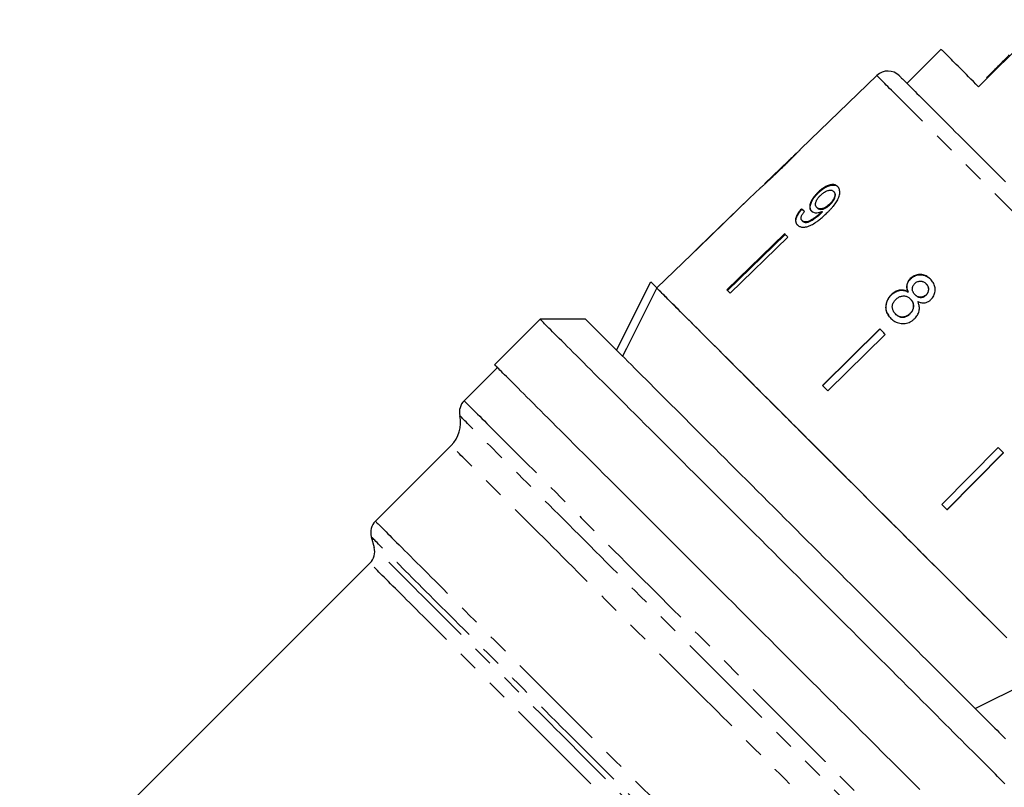
# Model space of a CAD drawing. Extents: x 2 to 408, y 16 to 295.
# Drawn here: x 111 to 172, y 190 to 237 of the extents above; entities that cross this region are included whole.
import ezdxf

# ---------------------------------------------------------------- set-up
doc = ezdxf.new("R2010")
doc.units = 0
doc.linetypes.add('PHANTOM', pattern=[12.7, 6.35, -1.27, 1.27, -1.27, 1.27, -1.27])
doc.layers.get('0').update_dxf_attribs({"linetype": 'CONTINUOUS'})

msp = doc.modelspace()

# ---------------------------------------------------------------- linework, layer by layer
at = {"color": 7, "linetype": 'CONTINUOUS'}
for p, q in [((174.625, 237.435), (170.453, 233.263)), ((168.12, 235.597), (165.998, 233.475)), ((164.124, 233.96), (159.393, 229.392)), ((170.95, 233.831), (170.986, 233.796)), ((159.107, 229.115), (157.172, 227.247)), ((159.108, 229.116), (159.121, 229.103)), ((157.171, 227.246), (157.184, 227.233)), ((156.886, 226.97), (156.198, 226.305)), ((160.46, 226.686), (160.488, 226.658)), ((161.44, 226.753), (161.468, 226.724)), ((161.192, 225.967), (161.221, 225.939)), ((159.436, 225.658), (159.465, 225.629)), ((160.398, 225.749), (160.427, 225.721)), ((160.658, 225.446), (160.686, 225.417)), ((160.717, 225.505), (160.745, 225.476)), ((159.48, 224.933), (159.508, 224.905)), ((158.395, 224.108), (154.809, 220.623)), ((154.838, 220.594), (158.423, 224.08)), ((158.603, 223.9), (155.018, 220.414)), ((152.6, 222.832), (150.442, 220.747)), ((147.949, 216.876), (150.071, 221.119)), ((150.071, 221.119), (150.443, 220.746)), ((166.207, 221.325), (166.217, 221.314)), ((167.179, 221.014), (167.19, 221.003)), ((165.019, 220.321), (165.03, 220.311)), ((166.064, 220.503), (166.075, 220.493)), ((166.497, 220.333), (166.507, 220.322)), ((167.185, 220.315), (167.196, 220.304)), ((166.207, 220.065), (166.218, 220.054)), ((165.281, 219.132), (165.292, 219.121)), ((166.185, 219.148), (166.195, 219.137)), ((143.194, 218.803), (140.366, 215.974)), ((146.022, 218.803), (143.194, 218.803)), ((164.305, 218.198), (160.751, 214.681)), ((160.762, 214.67), (164.316, 218.187)), ((164.642, 217.861), (161.088, 214.344)), ((140.542, 215.798), (138.474, 213.729)), ((137.669, 210.945), (132.96, 206.236)), ((171.673, 210.83), (168.157, 207.275)), ((168.482, 206.95), (171.998, 210.505)), ((172.009, 210.494), (168.493, 206.939)), ((132.702, 205.27), (132.881, 204.6)), ((132.622, 203.635), (110.852, 181.864)), ((170.241, 194.584), (174.484, 196.706))]:
    msp.add_line(p, q, dxfattribs=at)
at = {"color": 8, "linetype": 'PHANTOM'}
msp.add_line((158.148, 228.172), (158.164, 228.156), dxfattribs=at)
at = {"color": 7, "linetype": 'CONTINUOUS', "flags": 128}
for points in [[(170.453, 233.263), (170.289, 233.427), (170.131, 233.585), (169.978, 233.738), (169.831, 233.885), (169.689, 234.027), (169.553, 234.163), (169.422, 234.294), (169.298, 234.418), (169.179, 234.537), (169.066, 234.65), (168.96, 234.757), (168.859, 234.857), (168.765, 234.951), (168.677, 235.039), (168.595, 235.121), (168.519, 235.197), (168.45, 235.266), (168.388, 235.328), (168.332, 235.384), (168.282, 235.434), (168.239, 235.477), (168.203, 235.514), (168.173, 235.543), (168.15, 235.567), (168.133, 235.583), (168.123, 235.593), (168.12, 235.597)], [(165.526, 233.948), (165.526, 233.948), (165.531, 233.943), (165.543, 233.931), (165.563, 233.911), (165.59, 233.883), (165.625, 233.848), (165.668, 233.806), (165.718, 233.755), (165.776, 233.698), (165.841, 233.633), (165.913, 233.561), (165.993, 233.481), (166.08, 233.394), (166.174, 233.3), (166.275, 233.199), (166.383, 233.09), (166.499, 232.975), (166.621, 232.853), (166.75, 232.723), (166.886, 232.587), (167.029, 232.445), (167.178, 232.296), (167.333, 232.14), (167.495, 231.978), (167.663, 231.81), (167.838, 231.636), (168.018, 231.455), (168.204, 231.269), (168.396, 231.077), (168.594, 230.88), (168.797, 230.677), (169.005, 230.468), (169.219, 230.254), (169.438, 230.036), (169.661, 229.812), (169.89, 229.584), (170.123, 229.351), (170.36, 229.113), (170.602, 228.872), (170.848, 228.626), (171.097, 228.376), (171.351, 228.123), (171.608, 227.865), (171.869, 227.605), (172.132, 227.341)], [(156.198, 226.305), (153.052, 223.266), (152.601, 222.831)], [(156.199, 226.303), (153.053, 223.265), (152.602, 222.83)], [(158.603, 223.9), (158.577, 223.926), (158.55, 223.953), (158.524, 223.979), (158.498, 224.005), (158.472, 224.031), (158.446, 224.057), (158.42, 224.083), (158.395, 224.108)], [(150.443, 220.746), (148.561, 216.981), (148.322, 216.503)], [(162.503, 208.686), (162.188, 209.001), (161.874, 209.316), (161.56, 209.63), (161.246, 209.943), (160.934, 210.256), (160.622, 210.567), (160.312, 210.878), (160.003, 211.187), (159.696, 211.494), (159.39, 211.799), (159.087, 212.102), (158.786, 212.403), (158.488, 212.701), (158.192, 212.997), (157.9, 213.29), (157.61, 213.579), (157.324, 213.865), (157.041, 214.148), (156.762, 214.427), (156.487, 214.702), (156.216, 214.973), (155.949, 215.24), (155.687, 215.502), (155.43, 215.76), (155.177, 216.012), (154.929, 216.26), (154.686, 216.503), (154.449, 216.74), (154.217, 216.972), (153.991, 217.198), (153.771, 217.418), (153.556, 217.633), (153.348, 217.841), (153.146, 218.043), (152.95, 218.239), (152.761, 218.428), (152.579, 218.61), (152.403, 218.786), (152.234, 218.955), (152.073, 219.117), (151.918, 219.271), (151.77, 219.419), (151.63, 219.559), (151.498, 219.692), (151.372, 219.817), (151.255, 219.934), (151.145, 220.044), (151.043, 220.147), (150.948, 220.241), (150.862, 220.327), (150.783, 220.406), (150.713, 220.476), (150.651, 220.539), (150.596, 220.593), (150.55, 220.639), (150.512, 220.677), (150.482, 220.707), (150.461, 220.729), (150.447, 220.742), (150.443, 220.746)], [(172.171, 199.018), (171.982, 199.207), (171.786, 199.404), (171.583, 199.606), (171.374, 199.815), (171.159, 200.03), (170.938, 200.251), (170.711, 200.478), (170.479, 200.711), (170.241, 200.949), (169.997, 201.192), (169.748, 201.441), (169.495, 201.695), (169.236, 201.953), (168.973, 202.216), (168.705, 202.484), (168.433, 202.756), (168.157, 203.032), (167.877, 203.313), (167.593, 203.596), (167.305, 203.884), (167.015, 204.175), (166.721, 204.468), (166.424, 204.765), (166.124, 205.065), (165.822, 205.367), (165.518, 205.671), (165.211, 205.978), (164.903, 206.286), (164.593, 206.596), (164.281, 206.908), (163.969, 207.221), (163.655, 207.535), (163.34, 207.849), (163.025, 208.165), (162.709, 208.48), (162.393, 208.796), (162.077, 209.112), (161.762, 209.427), (161.447, 209.742), (161.132, 210.057), (160.819, 210.37), (160.507, 210.683), (160.196, 210.993), (159.886, 211.303), (159.579, 211.61), (159.273, 211.916), (158.97, 212.219), (158.669, 212.52), (158.37, 212.819), (158.075, 213.114), (157.782, 213.407), (157.493, 213.696), (157.207, 213.982), (156.925, 214.264), (156.647, 214.543), (156.372, 214.817), (156.102, 215.087), (155.836, 215.353), (155.575, 215.614), (155.319, 215.871), (155.067, 216.122), (154.821, 216.369), (154.579, 216.61), (154.344, 216.846), (154.114, 217.076), (153.889, 217.3), (153.671, 217.518), (153.459, 217.731), (153.252, 217.937), (153.053, 218.137), (152.859, 218.33), (152.673, 218.517), (152.493, 218.696), (152.32, 218.869), (152.154, 219.035), (151.995, 219.194), (151.843, 219.346), (151.699, 219.49), (151.562, 219.627), (151.433, 219.757), (151.311, 219.878), (151.197, 219.992), (151.091, 220.099), (150.992, 220.197), (150.902, 220.288), (150.819, 220.37), (150.745, 220.445), (150.678, 220.511), (150.62, 220.569), (150.57, 220.619), (150.528, 220.661), (150.494, 220.695), (150.469, 220.72), (150.452, 220.737), (150.443, 220.746)], [(155.018, 220.414), (154.991, 220.44), (154.965, 220.467), (154.939, 220.493), (154.913, 220.519), (154.887, 220.545), (154.861, 220.571), (154.835, 220.597), (154.809, 220.623)], [(148.484, 213.513), (148.192, 213.805), (147.907, 214.09), (147.628, 214.369), (147.357, 214.64), (147.092, 214.905), (146.835, 215.162), (146.586, 215.411), (146.344, 215.653), (146.11, 215.887), (145.884, 216.113), (145.667, 216.33), (145.458, 216.539), (145.257, 216.74), (145.065, 216.932), (144.882, 217.115), (144.707, 217.29), (144.542, 217.455), (144.386, 217.611), (144.239, 217.758), (144.101, 217.896), (143.973, 218.024), (143.854, 218.143), (143.745, 218.252), (143.646, 218.351), (143.556, 218.441), (143.476, 218.521), (143.406, 218.591), (143.346, 218.651), (143.296, 218.701), (143.256, 218.741), (143.225, 218.771), (143.205, 218.791), (143.195, 218.802), (143.194, 218.803)], [(146.022, 218.803), (146.024, 218.802), (146.033, 218.793), (146.051, 218.774), (146.078, 218.747), (146.114, 218.711), (146.16, 218.666), (146.214, 218.611), (146.277, 218.548), (146.349, 218.476), (146.43, 218.395), (146.52, 218.305), (146.619, 218.206), (146.726, 218.099), (146.842, 217.983), (146.966, 217.859), (147.099, 217.726), (147.24, 217.585), (147.39, 217.436), (147.547, 217.278), (147.713, 217.112), (147.886, 216.939), (148.068, 216.757), (148.257, 216.568), (148.453, 216.372), (148.657, 216.168), (148.869, 215.957), (149.087, 215.738), (149.313, 215.513), (149.545, 215.28), (149.784, 215.042), (150.029, 214.796), (150.281, 214.544), (150.539, 214.286), (150.803, 214.022)], [(164.642, 217.861), (164.6, 217.903), (164.558, 217.945), (164.515, 217.988), (164.473, 218.03), (164.431, 218.072), (164.389, 218.114), (164.347, 218.156), (164.305, 218.198)], [(166.801, 189.539), (166.566, 189.774), (166.324, 190.016), (166.074, 190.266), (165.816, 190.524), (165.55, 190.79), (165.278, 191.062), (164.998, 191.342), (164.712, 191.628), (164.418, 191.922), (164.119, 192.221), (163.813, 192.527), (163.5, 192.84), (163.183, 193.157), (162.859, 193.481), (162.53, 193.81), (162.196, 194.144), (161.857, 194.483), (161.513, 194.827), (161.165, 195.175), (160.813, 195.527), (160.456, 195.884), (160.096, 196.244), (159.732, 196.608), (159.365, 196.975), (158.995, 197.345), (158.623, 197.717), (158.248, 198.092), (157.87, 198.47), (157.491, 198.849), (157.11, 199.23), (156.728, 199.613), (156.344, 199.996), (155.959, 200.381), (155.574, 200.766), (155.189, 201.151), (154.803, 201.537), (154.418, 201.922), (154.033, 202.307), (153.648, 202.692), (153.265, 203.075), (152.883, 203.457), (152.502, 203.838), (152.123, 204.217), (151.747, 204.594), (151.372, 204.968), (151, 205.34), (150.631, 205.709), (150.264, 206.076), (149.901, 206.439), (149.542, 206.798), (149.186, 207.154), (148.835, 207.505), (148.488, 207.852), (148.145, 208.195), (147.807, 208.533), (147.474, 208.866), (147.146, 209.194), (146.824, 209.516), (146.507, 209.833), (146.196, 210.144), (145.892, 210.448), (145.593, 210.747), (145.302, 211.038), (145.016, 211.324), (144.738, 211.602), (144.467, 211.873), (144.203, 212.137), (143.947, 212.393), (143.699, 212.641), (143.458, 212.882), (143.225, 213.115), (143, 213.34), (142.784, 213.556), (142.576, 213.764), (142.377, 213.963), (142.187, 214.153), (142.005, 214.335), (141.832, 214.508), (141.669, 214.671), (141.515, 214.825), (141.37, 214.97), (141.234, 215.106), (141.108, 215.232), (140.992, 215.348), (140.885, 215.455), (140.789, 215.551), (140.702, 215.638), (140.625, 215.715), (140.557, 215.783), (140.5, 215.84), (140.453, 215.887), (140.416, 215.924), (140.389, 215.951), (140.372, 215.968), (140.366, 215.974), (140.366, 215.974)], [(161.088, 214.344), (161.045, 214.387), (161.003, 214.429), (160.961, 214.471), (160.919, 214.513), (160.877, 214.555), (160.835, 214.597), (160.793, 214.639), (160.751, 214.681)], [(150.803, 214.022), (151.073, 213.753), (151.348, 213.477), (151.629, 213.197), (151.915, 212.911), (152.206, 212.619), (152.502, 212.323), (152.802, 212.023), (153.107, 211.718), (153.417, 211.409), (153.73, 211.095), (154.047, 210.778), (154.368, 210.458), (154.692, 210.134), (155.019, 209.806), (155.349, 209.476), (155.682, 209.143), (156.017, 208.808), (156.355, 208.471), (156.694, 208.131), (157.035, 207.79), (157.378, 207.447), (157.722, 207.103), (158.068, 206.758), (158.414, 206.412), (158.76, 206.065), (159.107, 205.718), (159.454, 205.371), (159.801, 205.024), (160.148, 204.678), (160.494, 204.331), (160.839, 203.986), (161.183, 203.642), (161.526, 203.299), (161.867, 202.958), (162.207, 202.619), (162.544, 202.281), (162.879, 201.946), (163.212, 201.613), (163.542, 201.283), (163.87, 200.956), (164.194, 200.632), (164.514, 200.311), (164.831, 199.994), (165.145, 199.681), (165.454, 199.371), (165.759, 199.066), (166.06, 198.766), (166.355, 198.47), (166.647, 198.179), (166.933, 197.893), (167.213, 197.612), (167.489, 197.337), (167.759, 197.067), (168.022, 196.803), (168.28, 196.545), (168.532, 196.293), (168.778, 196.048), (169.017, 195.809), (169.249, 195.577), (169.474, 195.351), (169.693, 195.133), (169.904, 194.921), (170.108, 194.717), (170.305, 194.521), (170.494, 194.332), (170.675, 194.15), (170.848, 193.977), (171.014, 193.811), (171.172, 193.654), (171.321, 193.504), (171.462, 193.363), (171.595, 193.23), (171.719, 193.106), (171.835, 192.99), (171.943, 192.883), (172.041, 192.784), (172.131, 192.694)], [(172.088, 189.909), (171.988, 190.009), (171.879, 190.118), (171.76, 190.237), (171.632, 190.365), (171.494, 190.502), (171.347, 190.649), (171.191, 190.806), (171.026, 190.971), (170.851, 191.145), (170.668, 191.329), (170.476, 191.521), (170.275, 191.721), (170.066, 191.931), (169.849, 192.148), (169.623, 192.374), (169.389, 192.608), (169.147, 192.85), (168.898, 193.099), (168.641, 193.356), (168.376, 193.62), (168.105, 193.892), (167.826, 194.171), (167.541, 194.456), (167.249, 194.748), (166.95, 195.047), (166.645, 195.352), (166.335, 195.662), (166.018, 195.979), (165.696, 196.301), (165.368, 196.628), (165.036, 196.961), (164.698, 197.299), (164.356, 197.641), (164.009, 197.988), (163.658, 198.339), (163.303, 198.693), (162.945, 199.052), (162.583, 199.414), (162.217, 199.779), (161.849, 200.148), (161.478, 200.519), (161.105, 200.892), (160.729, 201.268), (160.351, 201.646), (159.972, 202.025), (159.591, 202.406), (159.209, 202.788), (158.826, 203.171), (158.442, 203.554), (158.058, 203.938), (157.674, 204.322), (157.29, 204.706), (156.907, 205.09), (156.524, 205.473), (156.142, 205.855), (155.761, 206.236), (155.382, 206.615), (155.004, 206.993), (154.628, 207.369), (154.255, 207.742), (153.884, 208.113), (153.515, 208.481), (153.15, 208.847), (152.788, 209.209), (152.429, 209.567), (152.075, 209.922), (151.724, 210.273), (151.377, 210.62), (151.035, 210.962), (150.697, 211.3), (150.365, 211.632), (150.037, 211.96), (149.715, 212.282), (149.398, 212.599), (149.088, 212.909), (148.783, 213.214), (148.484, 213.513)], [(172.009, 210.494), (171.967, 210.536), (171.925, 210.578), (171.884, 210.619), (171.842, 210.661), (171.8, 210.703), (171.757, 210.745), (171.715, 210.788), (171.673, 210.83)], [(172.211, 198.978), (172.024, 199.165), (171.83, 199.359), (171.629, 199.56), (171.423, 199.767), (171.21, 199.979), (170.991, 200.198), (170.766, 200.423), (170.536, 200.653), (170.3, 200.889), (170.059, 201.13), (169.812, 201.377), (169.561, 201.628), (169.304, 201.885), (169.043, 202.146), (168.778, 202.411), (168.508, 202.681), (168.234, 202.955), (167.956, 203.233), (167.674, 203.515), (167.389, 203.801), (167.1, 204.089), (166.808, 204.381), (166.513, 204.676), (166.216, 204.974), (165.915, 205.274), (165.613, 205.577), (165.308, 205.881), (165.001, 206.188), (164.693, 206.496), (164.383, 206.806), (164.072, 207.118), (163.759, 207.43), (163.446, 207.743), (163.132, 208.057), (162.818, 208.372), (162.503, 208.686)], [(168.493, 206.939), (168.451, 206.981), (168.409, 207.023), (168.367, 207.065), (168.325, 207.107), (168.283, 207.149), (168.241, 207.191), (168.199, 207.233), (168.157, 207.275)]]:
    msp.add_lwpolyline(points, dxfattribs=at)
at = {"color": 8, "linetype": 'PHANTOM', "flags": 128}
for points in [[(175.949, 222.135), (175.641, 222.443), (175.333, 222.751), (175.025, 223.059), (174.717, 223.367), (174.411, 223.673), (174.105, 223.979), (173.801, 224.283), (173.498, 224.586), (173.197, 224.887), (172.898, 225.186), (172.6, 225.484), (172.305, 225.779), (172.013, 226.071), (171.723, 226.361), (171.436, 226.648), (171.152, 226.932), (170.872, 227.212), (170.594, 227.49), (170.321, 227.763), (170.051, 228.033), (169.785, 228.299), (169.524, 228.56), (169.267, 228.817), (169.014, 229.07), (168.766, 229.318), (168.523, 229.56), (168.286, 229.798), (168.053, 230.031), (167.826, 230.258), (167.604, 230.48), (167.388, 230.696), (167.178, 230.906), (166.973, 231.11), (166.775, 231.309), (166.584, 231.5), (166.398, 231.686), (166.219, 231.865), (166.047, 232.037), (165.881, 232.203), (165.723, 232.361), (165.571, 232.513), (165.427, 232.657), (165.289, 232.795), (165.159, 232.925), (165.036, 233.048), (164.921, 233.163), (164.813, 233.271), (164.713, 233.371), (164.621, 233.463), (164.536, 233.548), (164.459, 233.625), (164.39, 233.694), (164.329, 233.755), (164.275, 233.809), (164.23, 233.854), (164.193, 233.891), (164.163, 233.92), (164.142, 233.942), (164.129, 233.955), (164.124, 233.96), (164.124, 233.96)], [(138.474, 213.729), (138.479, 213.724), (138.494, 213.709), (138.519, 213.684), (138.554, 213.649), (138.598, 213.605), (138.653, 213.55), (138.718, 213.485), (138.792, 213.411), (138.876, 213.327), (138.97, 213.233), (139.073, 213.13), (139.186, 213.017), (139.309, 212.894), (139.441, 212.763), (139.582, 212.621), (139.732, 212.471), (139.892, 212.312), (140.06, 212.143), (140.237, 211.966), (140.424, 211.78), (140.618, 211.585), (140.822, 211.382), (141.033, 211.17), (141.253, 210.95), (141.481, 210.722), (141.717, 210.486), (141.96, 210.243), (142.211, 209.992), (142.47, 209.733), (142.736, 209.467), (143.008, 209.195), (143.288, 208.915), (143.574, 208.629), (143.867, 208.336), (144.166, 208.037), (144.471, 207.732), (144.782, 207.421), (145.099, 207.104), (145.421, 206.782), (145.748, 206.455), (146.08, 206.123), (146.417, 205.786), (146.758, 205.445), (147.104, 205.099), (147.454, 204.749), (147.807, 204.396), (148.164, 204.039), (148.525, 203.678), (148.888, 203.315), (149.254, 202.949), (149.623, 202.58), (149.994, 202.209), (150.367, 201.836), (150.742, 201.461), (151.119, 201.084), (151.496, 200.707), (151.875, 200.328), (152.255, 199.948), (152.635, 199.569), (153.015, 199.188), (153.395, 198.808), (153.775, 198.428), (154.154, 198.049), (154.533, 197.67), (154.91, 197.293), (155.286, 196.917), (155.661, 196.542), (156.033, 196.17), (156.404, 195.799), (156.772, 195.431), (157.138, 195.065), (157.501, 194.703), (157.86, 194.343), (158.216, 193.987), (158.569, 193.634), (158.918, 193.285), (159.262, 192.941), (159.603, 192.6), (159.939, 192.265), (160.27, 191.934), (160.595, 191.608), (160.916, 191.287), (161.231, 190.972), (161.541, 190.662), (161.845, 190.358), (162.142, 190.061), (162.433, 189.77), (162.718, 189.485), (162.996, 189.207), (163.267, 188.936), (163.531, 188.672), (163.788, 188.415), (164.038, 188.166), (164.279, 187.924), (164.513, 187.69), (164.739, 187.464), (164.957, 187.246), (165.167, 187.036), (165.368, 186.835), (165.561, 186.642), (165.745, 186.458), (165.92, 186.283), (166.086, 186.117), (166.244, 185.959), (166.392, 185.811), (166.531, 185.672), (166.661, 185.543), (166.781, 185.422), (166.891, 185.312), (166.993, 185.21), (167.084, 185.119)], [(165.966, 185.04), (165.857, 185.149), (165.739, 185.268), (165.612, 185.395), (165.475, 185.532), (165.33, 185.677), (165.175, 185.831), (165.012, 185.995), (164.84, 186.167), (164.66, 186.347), (164.471, 186.536), (164.274, 186.733), (164.068, 186.939), (163.855, 187.152), (163.633, 187.373), (163.404, 187.602), (163.168, 187.839), (162.924, 188.083), (162.672, 188.334), (162.414, 188.593), (162.149, 188.858), (161.877, 189.13), (161.598, 189.408), (161.313, 189.693), (161.023, 189.984), (160.726, 190.281), (160.423, 190.584), (160.115, 190.892), (159.801, 191.206), (159.483, 191.524), (159.159, 191.848), (158.831, 192.176), (158.498, 192.508), (158.162, 192.845), (157.821, 193.186), (157.476, 193.531), (157.128, 193.879), (156.777, 194.23), (156.423, 194.584), (156.065, 194.941), (155.706, 195.301), (155.344, 195.663), (154.98, 196.027), (154.614, 196.393), (154.247, 196.76), (153.878, 197.129), (153.509, 197.498), (153.138, 197.869), (152.767, 198.24), (152.396, 198.611), (152.025, 198.982), (151.654, 199.353), (151.283, 199.724), (150.913, 200.093), (150.545, 200.462), (150.177, 200.83), (149.811, 201.196), (149.447, 201.56), (149.085, 201.922), (148.725, 202.282), (148.367, 202.639), (148.013, 202.994), (147.661, 203.346), (147.312, 203.694), (146.967, 204.039), (146.626, 204.381), (146.289, 204.718), (145.956, 205.051), (145.627, 205.38), (145.303, 205.704), (144.983, 206.023), (144.669, 206.337), (144.36, 206.646), (144.057, 206.95), (143.759, 207.247), (143.467, 207.539), (143.182, 207.825), (142.902, 208.104), (142.63, 208.377), (142.363, 208.643), (142.104, 208.903), (141.852, 209.155), (141.607, 209.4), (141.369, 209.637), (141.139, 209.867), (140.917, 210.09), (140.702, 210.304), (140.496, 210.511), (140.298, 210.709), (140.108, 210.899), (139.926, 211.081), (139.753, 211.254), (139.589, 211.418), (139.433, 211.574), (139.286, 211.72), (139.149, 211.858), (139.02, 211.987), (138.901, 212.106), (138.79, 212.216), (138.69, 212.317), (138.598, 212.409), (138.516, 212.491), (138.444, 212.563), (138.381, 212.626), (138.327, 212.68), (138.284, 212.723), (138.25, 212.757), (138.225, 212.782), (138.211, 212.796), (138.206, 212.801)], [(164.092, 184.522), (163.985, 184.63), (163.868, 184.746), (163.742, 184.872), (163.608, 185.006), (163.466, 185.148), (163.315, 185.299), (163.155, 185.459), (162.988, 185.626), (162.812, 185.802), (162.628, 185.986), (162.437, 186.177), (162.237, 186.377), (162.03, 186.584), (161.816, 186.798), (161.594, 187.02), (161.365, 187.249), (161.129, 187.485), (160.887, 187.727), (160.637, 187.977), (160.381, 188.233), (160.119, 188.495), (159.851, 188.764), (159.576, 189.038), (159.296, 189.318), (159.01, 189.604), (158.719, 189.895), (158.423, 190.191), (158.122, 190.493), (157.815, 190.799), (157.505, 191.109), (157.19, 191.424), (156.871, 191.744), (156.548, 192.067), (156.221, 192.393), (155.891, 192.724), (155.557, 193.057), (155.221, 193.394), (154.881, 193.733), (154.54, 194.075), (154.195, 194.419), (153.849, 194.765), (153.501, 195.113), (153.152, 195.463), (152.801, 195.814), (152.448, 196.166), (152.095, 196.519), (151.742, 196.872), (151.388, 197.226), (151.034, 197.581), (150.68, 197.935), (150.326, 198.288), (149.973, 198.641), (149.62, 198.994), (149.269, 199.345), (148.919, 199.695), (148.571, 200.043), (148.224, 200.39), (147.88, 200.734), (147.537, 201.077), (147.198, 201.417), (146.861, 201.754), (146.526, 202.088), (146.196, 202.419), (145.868, 202.746), (145.544, 203.07), (145.224, 203.39), (144.908, 203.706), (144.597, 204.017), (144.29, 204.324), (143.988, 204.627), (143.69, 204.924), (143.398, 205.216), (143.111, 205.503), (142.83, 205.784), (142.554, 206.06), (142.285, 206.329), (142.021, 206.593), (141.764, 206.85), (141.513, 207.101), (141.269, 207.345), (141.032, 207.582), (140.801, 207.813), (140.578, 208.036), (140.362, 208.252), (140.154, 208.46), (139.953, 208.661), (139.76, 208.854), (139.574, 209.04), (139.397, 209.217), (139.228, 209.386), (139.067, 209.547), (138.914, 209.7), (138.77, 209.844), (138.634, 209.98), (138.507, 210.107), (138.389, 210.226), (138.279, 210.335), (138.178, 210.436), (138.086, 210.528), (138.004, 210.611), (137.93, 210.684), (137.865, 210.749), (137.81, 210.804), (137.763, 210.851), (137.726, 210.888), (137.698, 210.916), (137.68, 210.934), (137.671, 210.944), (137.669, 210.945)], [(132.96, 206.236), (132.96, 206.236), (132.965, 206.231), (132.979, 206.217), (133.002, 206.194), (133.034, 206.162), (133.076, 206.12), (133.127, 206.069), (133.187, 206.009), (133.256, 205.94), (133.334, 205.862), (133.421, 205.775), (133.517, 205.679), (133.622, 205.574), (133.735, 205.461), (133.858, 205.338), (133.989, 205.207), (134.129, 205.067), (134.277, 204.919), (134.433, 204.763), (134.598, 204.598), (134.771, 204.425), (134.951, 204.245), (135.14, 204.056), (135.337, 203.859), (135.541, 203.655), (135.753, 203.443), (135.972, 203.224), (136.198, 202.998), (136.431, 202.765), (136.671, 202.525), (136.918, 202.278), (137.171, 202.025), (137.431, 201.765), (137.697, 201.499), (137.969, 201.227), (138.247, 200.949), (138.53, 200.666), (138.819, 200.377), (139.113, 200.083), (139.412, 199.784), (139.716, 199.48), (140.025, 199.171), (140.338, 198.858), (140.655, 198.541), (140.976, 198.22), (141.301, 197.895), (141.63, 197.566), (141.962, 197.234), (142.296, 196.9), (142.634, 196.562), (142.975, 196.221), (143.317, 195.879), (143.662, 195.534), (144.009, 195.187), (144.358, 194.838), (144.708, 194.488), (145.059, 194.137), (145.411, 193.785), (145.764, 193.432), (146.118, 193.078), (146.471, 192.725), (146.825, 192.371), (147.178, 192.018), (147.531, 191.665), (147.883, 191.313), (148.234, 190.962), (148.584, 190.612), (148.933, 190.263), (149.28, 189.916), (149.625, 189.571), (149.967, 189.229), (150.308, 188.888), (150.645, 188.551), (150.98, 188.216), (151.312, 187.884), (151.64, 187.556), (151.965, 187.231), (152.286, 186.91), (152.603, 186.593), (152.916, 186.28), (153.225, 185.971), (153.529, 185.667), (153.828, 185.368), (154.122, 185.074), (154.41, 184.786), (154.694, 184.502), (154.971, 184.225), (155.243, 183.953), (155.509, 183.687), (155.768, 183.428), (156.021, 183.175), (156.268, 182.928), (156.508, 182.688), (156.741, 182.455), (156.967, 182.229), (157.186, 182.01), (157.397, 181.799), (157.601, 181.595), (157.797, 181.399)], [(156.75, 181.221), (156.553, 181.419), (156.348, 181.623), (156.136, 181.835), (155.918, 182.054), (155.692, 182.279), (155.459, 182.512), (155.22, 182.751), (154.974, 182.997), (154.722, 183.249), (154.464, 183.507), (154.2, 183.771), (153.931, 184.041), (153.655, 184.316), (153.375, 184.597), (153.089, 184.883), (152.798, 185.173), (152.502, 185.469), (152.202, 185.769), (151.897, 186.074), (151.588, 186.383), (151.276, 186.696), (150.959, 187.012), (150.639, 187.332), (150.316, 187.655), (149.989, 187.982), (149.66, 188.311), (149.328, 188.643), (148.994, 188.977), (148.658, 189.314), (148.319, 189.652), (147.979, 189.992), (147.638, 190.333), (147.295, 190.676), (146.951, 191.02), (146.607, 191.364), (146.262, 191.709), (145.916, 192.055), (145.571, 192.4), (145.226, 192.745), (144.881, 193.09), (144.537, 193.434), (144.194, 193.777), (143.852, 194.119), (143.511, 194.46), (143.172, 194.799), (142.835, 195.136), (142.5, 195.471), (142.167, 195.804), (141.837, 196.134), (141.51, 196.461), (141.185, 196.786), (140.864, 197.107), (140.546, 197.425), (140.232, 197.739), (139.922, 198.049), (139.616, 198.356), (139.314, 198.657), (139.017, 198.955), (138.724, 199.247), (138.436, 199.535), (138.154, 199.818), (137.876, 200.095), (137.604, 200.367), (137.338, 200.633), (137.078, 200.893), (136.824, 201.147), (136.576, 201.395), (136.334, 201.637), (136.099, 201.872), (135.871, 202.1), (135.65, 202.322), (135.435, 202.536), (135.228, 202.743), (135.028, 202.943), (134.836, 203.135), (134.651, 203.32), (134.474, 203.497), (134.305, 203.666), (134.144, 203.828), (133.99, 203.981), (133.845, 204.126), (133.709, 204.263), (133.58, 204.391), (133.46, 204.511), (133.349, 204.622), (133.246, 204.725), (133.152, 204.819), (133.067, 204.904), (132.991, 204.981), (132.923, 205.048), (132.864, 205.107), (132.815, 205.157), (132.774, 205.197), (132.742, 205.229), (132.72, 205.252), (132.706, 205.265), (132.702, 205.27)], [(156.242, 181.239), (156.055, 181.427), (155.86, 181.621), (155.659, 181.823), (155.45, 182.031), (155.235, 182.246), (155.013, 182.468), (154.785, 182.697), (154.55, 182.931), (154.309, 183.172), (154.062, 183.419), (153.81, 183.672), (153.551, 183.93), (153.287, 184.194), (153.018, 184.463), (152.744, 184.737), (152.465, 185.016), (152.181, 185.3), (151.893, 185.589), (151.6, 185.881), (151.303, 186.178), (151.002, 186.479), (150.698, 186.783), (150.39, 187.091), (150.079, 187.403), (149.764, 187.717), (149.447, 188.034), (149.127, 188.354), (148.805, 188.677), (148.48, 189.001), (148.154, 189.328), (147.826, 189.656), (147.496, 189.986), (147.165, 190.317), (146.833, 190.649), (146.5, 190.982), (146.166, 191.315), (145.832, 191.649), (145.498, 191.984), (145.164, 192.318), (144.83, 192.651), (144.497, 192.985), (144.164, 193.317), (143.833, 193.648), (143.503, 193.979), (143.174, 194.307), (142.847, 194.635), (142.522, 194.96), (142.198, 195.283), (141.878, 195.604), (141.56, 195.922), (141.244, 196.237), (140.932, 196.549), (140.623, 196.859), (140.317, 197.164), (140.015, 197.466), (139.717, 197.764), (139.423, 198.059), (139.133, 198.348), (138.847, 198.634), (138.567, 198.915), (138.291, 199.191), (138.02, 199.461), (137.754, 199.727), (137.494, 199.987), (137.24, 200.242), (136.991, 200.491), (136.748, 200.734), (136.511, 200.97), (136.28, 201.201), (136.056, 201.425), (135.839, 201.642), (135.628, 201.853), (135.424, 202.057), (135.227, 202.254), (135.038, 202.444), (134.855, 202.626), (134.68, 202.801), (134.513, 202.969), (134.353, 203.129), (134.201, 203.281), (134.056, 203.425), (133.92, 203.561), (133.792, 203.689), (133.672, 203.809), (133.56, 203.921), (133.457, 204.025), (133.361, 204.12), (133.275, 204.207), (133.196, 204.285), (133.127, 204.355), (133.066, 204.416), (133.013, 204.468), (132.97, 204.512), (132.935, 204.547), (132.908, 204.573), (132.891, 204.591), (132.882, 204.599), (132.881, 204.6)], [(155.334, 180.922), (155.152, 181.104), (154.963, 181.293), (154.767, 181.489), (154.564, 181.692), (154.355, 181.901), (154.139, 182.117), (153.917, 182.339), (153.689, 182.567), (153.455, 182.802), (153.215, 183.042), (152.969, 183.287), (152.718, 183.538), (152.462, 183.795), (152.2, 184.057), (151.933, 184.323), (151.662, 184.594), (151.386, 184.87), (151.106, 185.151), (150.821, 185.435), (150.533, 185.724), (150.24, 186.016), (149.944, 186.312), (149.645, 186.612), (149.342, 186.915), (149.036, 187.22), (148.728, 187.529), (148.417, 187.84), (148.104, 188.153), (147.788, 188.468), (147.471, 188.786), (147.152, 189.105), (146.831, 189.426), (146.509, 189.748), (146.186, 190.07), (145.862, 190.394), (145.538, 190.719), (145.213, 191.043), (144.889, 191.368), (144.564, 191.693), (144.239, 192.017), (143.915, 192.341), (143.592, 192.665), (143.27, 192.987), (142.949, 193.308), (142.629, 193.627), (142.311, 193.945), (141.995, 194.262), (141.681, 194.576), (141.369, 194.888), (141.06, 195.197), (140.753, 195.503), (140.449, 195.807), (140.149, 196.108), (139.852, 196.405), (139.558, 196.699), (139.268, 196.988), (138.982, 197.274), (138.7, 197.556), (138.423, 197.834), (138.15, 198.107), (137.882, 198.375), (137.618, 198.638), (137.36, 198.896), (137.107, 199.149), (136.86, 199.397), (136.618, 199.639), (136.382, 199.875), (136.151, 200.105), (135.927, 200.329), (135.709, 200.547), (135.498, 200.759), (135.293, 200.964), (135.095, 201.162), (134.903, 201.353), (134.719, 201.538), (134.542, 201.715), (134.371, 201.885), (134.208, 202.048), (134.053, 202.204), (133.905, 202.351), (133.765, 202.492), (133.633, 202.624), (133.508, 202.749), (133.391, 202.865), (133.282, 202.974), (133.182, 203.075), (133.089, 203.167), (133.005, 203.252), (132.929, 203.328), (132.861, 203.395), (132.802, 203.455), (132.751, 203.506), (132.708, 203.548), (132.674, 203.582), (132.649, 203.608), (132.632, 203.625), (132.623, 203.634), (132.622, 203.635)]]:
    msp.add_lwpolyline(points, dxfattribs=at)
at = {"color": 7, "linetype": 'CONTINUOUS'}
for centre, radius, start, end in [((164.819, 233.241), 1, 45, 134), ((156.602, 226.707), 0.57, 224.75167, 225.03171), ((152.726, 222.956), 0.177, 224.57844, 225.476), ((139.181, 213.022), 1, 135, 192.76905), ((136.255, 212.359), 2, 315, 12.76905), ((133.667, 205.529), 1, 135, 195), ((131.915, 204.342), 1, 315, 15)]:
    msp.add_arc(centre, radius, start, end, dxfattribs=at)
for major_axis, start_param, end_param in [((12.605, -11.191), 2.532922, 2.558982), ((12.568, -11.158), 2.537252, 2.559148)]:
    msp.add_ellipse((169.467, 215.755), major_axis=major_axis, ratio=0.080423, start_param=start_param, end_param=end_param, dxfattribs=at)
for points, knots in [([(172.357, 235.238), (172.305, 235.186), (172.2, 235.081), (172.043, 234.924), (171.887, 234.767), (171.731, 234.612), (171.579, 234.46), (171.443, 234.324), (171.326, 234.207), (171.228, 234.109), (171.14, 234.021), (171.067, 233.948), (171.012, 233.893), (170.975, 233.856), (170.953, 233.834), (170.951, 233.832), (170.95, 233.831)], [0, 0, 0, 0, 0.083365, 0.166724, 0.250079, 0.333442, 0.416783, 0.500117, 0.562612, 0.625114, 0.687586, 0.750064, 0.812524, 0.874995, 0.937497, 1, 1, 1, 1]), ([(159.107, 229.115), (159.106, 229.114), (159.104, 229.112), (159.088, 229.095), (159.057, 229.064), (159.014, 229.02), (158.956, 228.962), (158.882, 228.888), (158.789, 228.795), (158.676, 228.684), (158.552, 228.563), (158.418, 228.434), (158.284, 228.303), (158.194, 228.216), (158.148, 228.172)], [0, 0, 0, 0, 0.043619, 0.104076, 0.163314, 0.224593, 0.29376, 0.364914, 0.455321, 0.548085, 0.66036, 0.772717, 0.886347, 1, 1, 1, 1]), ([(158.163, 228.155), (158.227, 228.217), (158.355, 228.34), (158.547, 228.528), (158.737, 228.716), (158.904, 228.882), (159.026, 229.005), (159.105, 229.086), (159.169, 229.152), (159.233, 229.219), (159.291, 229.281), (159.336, 229.329), (159.369, 229.365), (159.39, 229.388), (159.392, 229.39), (159.393, 229.392)], [0, 0, 0, 0, 0.11488, 0.229699, 0.347739, 0.465776, 0.548655, 0.590869, 0.633046, 0.692184, 0.753187, 0.812268, 0.872621, 0.940043, 1, 1, 1, 1]), ([(156.886, 226.97), (156.886, 226.971), (156.888, 226.972), (156.897, 226.979), (156.914, 226.994), (156.943, 227.019), (156.988, 227.058), (157.053, 227.115), (157.131, 227.185), (157.213, 227.258), (157.294, 227.332), (157.399, 227.43), (157.532, 227.553), (157.692, 227.704), (157.848, 227.852), (158.005, 228.003), (158.111, 228.105), (158.163, 228.155)], [0, 0, 0, 0, 0.036161, 0.081098, 0.127564, 0.174, 0.235063, 0.297951, 0.359048, 0.421583, 0.471561, 0.521572, 0.624093, 0.717246, 0.810444, 0.905209, 1, 1, 1, 1]), ([(158.148, 228.172), (158.098, 228.124), (157.997, 228.026), (157.848, 227.883), (157.701, 227.742), (157.575, 227.622), (157.468, 227.52), (157.381, 227.44), (157.306, 227.369), (157.248, 227.316), (157.209, 227.28), (157.186, 227.259), (157.174, 227.248), (157.173, 227.247), (157.172, 227.247)], [0, 0, 0, 0, 0.127121, 0.254397, 0.375379, 0.497054, 0.574569, 0.653559, 0.731389, 0.812239, 0.864871, 0.918869, 0.965109, 1, 1, 1, 1]), ([(161.694, 227.056), (161.676, 227.072), (161.638, 227.104), (161.573, 227.142), (161.5, 227.168), (161.416, 227.179), (161.326, 227.177), (161.22, 227.16), (161.1, 227.124), (160.962, 227.065), (160.821, 226.984), (160.688, 226.888), (160.568, 226.787), (160.496, 226.72), (160.46, 226.686)], [0, 0, 0, 0, 0.072139, 0.144372, 0.216255, 0.289035, 0.362147, 0.434977, 0.530006, 0.625004, 0.726961, 0.829023, 0.914448, 1, 1, 1, 1]), ([(160.488, 226.658), (160.53, 226.696), (160.612, 226.772), (160.743, 226.878), (160.879, 226.974), (161.02, 227.051), (161.162, 227.108), (161.299, 227.143), (161.427, 227.154), (161.541, 227.138), (161.624, 227.105), (161.677, 227.068), (161.7, 227.048), (161.708, 227.04)], [0, 0, 0, 0, 0.099429, 0.199008, 0.297978, 0.400611, 0.503254, 0.6058, 0.708233, 0.809265, 0.910305, 0.964669, 1, 1, 1, 1]), ([(161.021, 225.411), (161.068, 225.457), (161.162, 225.55), (161.299, 225.695), (161.422, 225.834), (161.529, 225.97), (161.619, 226.1), (161.699, 226.239), (161.764, 226.385), (161.808, 226.535), (161.827, 226.678), (161.82, 226.809), (161.788, 226.924), (161.742, 227.004), (161.706, 227.043), (161.694, 227.056)], [0, 0, 0, 0, 0.0880719, 0.1761596, 0.2641223, 0.3360354, 0.4080591, 0.4797624, 0.5604236, 0.6409978, 0.7218417, 0.8026639, 0.8817055, 0.9606931, 1, 1, 1, 1]), ([(160.46, 226.686), (160.421, 226.647), (160.344, 226.569), (160.237, 226.445), (160.141, 226.315), (160.062, 226.179), (160.001, 226.043), (159.964, 225.91), (159.952, 225.788), (159.967, 225.68), (160.003, 225.594), (160.042, 225.55), (160.06, 225.53)], [0, 0, 0, 0, 0.100489, 0.201151, 0.301185, 0.405726, 0.51024, 0.614963, 0.71958, 0.8188, 0.918035, 1, 1, 1, 1]), ([(160.077, 225.515), (160.067, 225.528), (160.043, 225.556), (160.014, 225.608), (159.989, 225.683), (159.982, 225.782), (159.997, 225.902), (160.035, 226.025), (160.091, 226.154), (160.17, 226.286), (160.266, 226.418), (160.374, 226.542), (160.45, 226.619), (160.488, 226.658)], [0, 0, 0, 0, 0.049988, 0.118381, 0.186415, 0.289379, 0.39237, 0.48924, 0.586089, 0.691876, 0.797743, 0.898803, 1, 1, 1, 1]), ([(160.398, 225.749), (160.386, 225.764), (160.36, 225.793), (160.332, 225.845), (160.314, 225.905), (160.311, 225.973), (160.323, 226.048), (160.348, 226.126), (160.385, 226.209), (160.437, 226.293), (160.512, 226.393), (160.576, 226.459), (160.615, 226.498)], [0, 0, 0, 0, 0.09101, 0.182187, 0.272763, 0.365644, 0.458563, 0.55114, 0.643788, 0.744586, 0.845496, 1, 1, 1, 1]), ([(160.615, 226.498), (160.643, 226.524), (160.699, 226.577), (160.789, 226.649), (160.882, 226.713), (160.978, 226.765), (161.074, 226.804), (161.168, 226.828), (161.254, 226.834), (161.327, 226.823), (161.39, 226.797), (161.423, 226.767), (161.44, 226.753)], [0, 0, 0, 0, 0.100927, 0.202047, 0.302589, 0.40526, 0.507971, 0.610914, 0.713625, 0.807774, 0.901879, 1, 1, 1, 1]), ([(161.44, 226.753), (161.455, 226.735), (161.485, 226.7), (161.512, 226.636), (161.521, 226.566), (161.517, 226.493), (161.498, 226.415), (161.467, 226.333), (161.424, 226.248), (161.362, 226.156), (161.285, 226.061), (161.223, 225.999), (161.192, 225.967)], [0, 0, 0, 0, 0.105672, 0.210958, 0.299492, 0.387982, 0.476276, 0.564634, 0.661631, 0.758699, 0.879206, 1, 1, 1, 1]), ([(161.221, 225.939), (161.249, 225.967), (161.304, 226.023), (161.38, 226.113), (161.444, 226.205), (161.493, 226.297), (161.527, 226.387), (161.547, 226.474), (161.55, 226.553), (161.536, 226.618), (161.511, 226.677), (161.483, 226.708), (161.468, 226.724)], [0, 0, 0, 0, 0.108555, 0.217257, 0.325144, 0.424565, 0.523907, 0.623966, 0.723863, 0.810951, 0.898109, 1, 1, 1, 1]), ([(161.192, 225.967), (161.155, 225.933), (161.081, 225.865), (160.972, 225.785), (160.873, 225.73), (160.785, 225.693), (160.7, 225.672), (160.618, 225.663), (160.542, 225.67), (160.481, 225.689), (160.434, 225.717), (160.41, 225.739), (160.398, 225.749)], [0, 0, 0, 0, 0.139143, 0.277841, 0.372975, 0.468024, 0.563167, 0.658352, 0.755547, 0.852845, 0.926357, 1, 1, 1, 1]), ([(160.427, 225.721), (160.445, 225.705), (160.482, 225.674), (160.549, 225.646), (160.623, 225.635), (160.7, 225.639), (160.781, 225.655), (160.866, 225.685), (160.951, 225.727), (161.04, 225.784), (161.131, 225.855), (161.191, 225.911), (161.221, 225.939)], [0, 0, 0, 0, 0.110137, 0.21994, 0.312018, 0.404169, 0.496183, 0.588192, 0.681263, 0.774458, 0.887115, 1, 1, 1, 1]), ([(159.436, 225.658), (159.406, 225.622), (159.344, 225.551), (159.26, 225.44), (159.187, 225.326), (159.129, 225.211), (159.089, 225.099), (159.07, 224.992), (159.07, 224.894), (159.092, 224.809), (159.129, 224.732), (159.167, 224.69), (159.187, 224.668)], [0, 0, 0, 0, 0.1002069, 0.2005567, 0.3003764, 0.4005333, 0.5006751, 0.6010257, 0.7013376, 0.7973435, 0.893434, 1, 1, 1, 1]), ([(159.203, 224.655), (159.19, 224.671), (159.158, 224.708), (159.123, 224.776), (159.099, 224.861), (159.098, 224.957), (159.116, 225.061), (159.152, 225.17), (159.212, 225.293), (159.299, 225.428), (159.389, 225.544), (159.447, 225.61), (159.465, 225.629)], [0, 0, 0, 0, 0.076403, 0.177399, 0.277724, 0.377738, 0.477789, 0.577619, 0.67745, 0.809857, 0.94239, 1, 1, 1, 1]), ([(159.187, 224.668), (159.207, 224.651), (159.247, 224.617), (159.318, 224.575), (159.398, 224.545), (159.489, 224.529), (159.589, 224.528), (159.705, 224.54), (159.838, 224.573), (159.983, 224.629), (160.129, 224.701), (160.271, 224.786), (160.437, 224.9), (160.622, 225.046), (160.825, 225.224), (160.956, 225.348), (161.021, 225.411)], [0, 0, 0, 0, 0.053602, 0.107284, 0.160728, 0.21485, 0.269226, 0.323387, 0.393173, 0.463038, 0.532409, 0.602053, 0.671574, 0.780879, 0.890456, 1, 1, 1, 1]), ([(159.48, 224.933), (159.467, 224.949), (159.441, 224.98), (159.42, 225.035), (159.415, 225.091), (159.421, 225.146), (159.438, 225.205), (159.469, 225.276), (159.518, 225.358), (159.578, 225.442), (159.621, 225.494), (159.64, 225.516)], [0, 0, 0, 0, 0.125158, 0.249766, 0.340523, 0.431172, 0.521784, 0.61239, 0.751943, 0.891857, 1, 1, 1, 1]), ([(160.658, 225.446), (160.609, 225.4), (160.513, 225.31), (160.362, 225.187), (160.21, 225.076), (160.077, 224.99), (159.96, 224.923), (159.861, 224.879), (159.764, 224.856), (159.678, 224.85), (159.605, 224.861), (159.55, 224.881), (159.51, 224.907), (159.49, 224.924), (159.48, 224.933)], [0, 0, 0, 0, 0.126036, 0.25195, 0.370309, 0.488593, 0.562722, 0.636509, 0.711675, 0.78692, 0.850347, 0.913788, 0.95686, 1, 1, 1, 1]), ([(159.508, 224.905), (159.523, 224.893), (159.552, 224.869), (159.603, 224.842), (159.67, 224.825), (159.753, 224.823), (159.846, 224.838), (159.939, 224.871), (160.058, 224.932), (160.208, 225.025), (160.385, 225.152), (160.545, 225.284), (160.642, 225.376), (160.686, 225.417)], [0, 0, 0, 0, 0.059584, 0.119277, 0.178529, 0.256073, 0.333571, 0.399408, 0.465442, 0.605106, 0.745327, 0.885229, 1, 1, 1, 1]), ([(160.06, 225.53), (160.071, 225.52), (160.095, 225.499), (160.148, 225.463), (160.23, 225.434), (160.344, 225.421), (160.464, 225.429), (160.59, 225.455), (160.674, 225.488), (160.717, 225.505)], [0, 0, 0, 0, 0.084162, 0.168199, 0.341039, 0.509557, 0.682852, 0.839269, 1, 1, 1, 1]), ([(160.717, 225.505), (160.707, 225.495), (160.692, 225.48), (160.672, 225.46), (160.663, 225.451), (160.658, 225.446)], [0, 0, 0, 0, 0.5000183, 0.749987, 1, 1, 1, 1]), ([(160.686, 225.417), (160.696, 225.427), (160.711, 225.442), (160.73, 225.461), (160.74, 225.471), (160.745, 225.476)], [0, 0, 0, 0, 0.4999574, 0.7499927, 1, 1, 1, 1]), ([(167.456, 221.295), (167.423, 221.324), (167.359, 221.384), (167.252, 221.461), (167.133, 221.524), (167.001, 221.567), (166.859, 221.587), (166.715, 221.582), (166.572, 221.553), (166.438, 221.498), (166.313, 221.423), (166.242, 221.357), (166.207, 221.325)], [0, 0, 0, 0, 0.096206, 0.192527, 0.288276, 0.390951, 0.49358, 0.596319, 0.698989, 0.799482, 0.90007, 1, 1, 1, 1]), ([(166.217, 221.314), (166.255, 221.348), (166.331, 221.415), (166.462, 221.495), (166.604, 221.548), (166.747, 221.573), (166.885, 221.575), (167.018, 221.555), (167.147, 221.512), (167.266, 221.449), (167.372, 221.371), (167.435, 221.313), (167.466, 221.284)], [0, 0, 0, 0, 0.105411, 0.210478, 0.316667, 0.422891, 0.517047, 0.611145, 0.711673, 0.812253, 0.906056, 1, 1, 1, 1]), ([(166.207, 221.325), (166.176, 221.291), (166.116, 221.225), (166.049, 221.12), (166.008, 221.013), (165.986, 220.912), (165.983, 220.81), (165.995, 220.707), (166.024, 220.604), (166.051, 220.537), (166.064, 220.503)], [0, 0, 0, 0, 0.146032, 0.291308, 0.406089, 0.520817, 0.635346, 0.750044, 0.874873, 1, 1, 1, 1]), ([(166.075, 220.493), (166.062, 220.527), (166.034, 220.597), (166.005, 220.705), (165.993, 220.814), (166, 220.92), (166.025, 221.021), (166.066, 221.118), (166.128, 221.218), (166.185, 221.279), (166.217, 221.314)], [0, 0, 0, 0, 0.128443, 0.256988, 0.384568, 0.499849, 0.615126, 0.730211, 0.845299, 1, 1, 1, 1]), ([(166.497, 220.333), (166.473, 220.358), (166.427, 220.407), (166.377, 220.486), (166.347, 220.564), (166.331, 220.637), (166.331, 220.713), (166.343, 220.787), (166.368, 220.857), (166.401, 220.922), (166.445, 220.98), (166.478, 221.016), (166.495, 221.034)], [0, 0, 0, 0, 0.1315198, 0.2624496, 0.3575675, 0.4524652, 0.5480493, 0.6436317, 0.73264, 0.8216746, 0.9106876, 1, 1, 1, 1]), ([(166.495, 221.034), (166.521, 221.056), (166.573, 221.1), (166.66, 221.147), (166.75, 221.17), (166.834, 221.178), (166.914, 221.169), (166.993, 221.146), (167.07, 221.106), (167.132, 221.059), (167.167, 221.026), (167.179, 221.014)], [0, 0, 0, 0, 0.13019, 0.259532, 0.371841, 0.484178, 0.58542, 0.686781, 0.808655, 0.930857, 1, 1, 1, 1]), ([(167.179, 221.014), (167.201, 220.99), (167.245, 220.942), (167.293, 220.865), (167.323, 220.788), (167.339, 220.714), (167.34, 220.638), (167.328, 220.561), (167.305, 220.486), (167.271, 220.419), (167.229, 220.363), (167.199, 220.331), (167.185, 220.315)], [0, 0, 0, 0, 0.127207, 0.25397, 0.350377, 0.446637, 0.543191, 0.639894, 0.739237, 0.838551, 0.919171, 1, 1, 1, 1]), ([(167.196, 220.304), (167.217, 220.327), (167.259, 220.375), (167.309, 220.456), (167.339, 220.546), (167.351, 220.636), (167.347, 220.72), (167.327, 220.801), (167.29, 220.878), (167.244, 220.946), (167.207, 220.985), (167.19, 221.003)], [0, 0, 0, 0, 0.117625, 0.23458, 0.353591, 0.472801, 0.57452, 0.676277, 0.790342, 0.904594, 1, 1, 1, 1]), ([(167.491, 220.025), (167.524, 220.062), (167.59, 220.135), (167.67, 220.262), (167.722, 220.401), (167.748, 220.543), (167.752, 220.681), (167.735, 220.817), (167.694, 220.951), (167.631, 221.079), (167.549, 221.193), (167.487, 221.261), (167.456, 221.295)], [0, 0, 0, 0, 0.101805, 0.203358, 0.306013, 0.408845, 0.502187, 0.595489, 0.697899, 0.800372, 0.900084, 1, 1, 1, 1]), ([(165.019, 220.321), (164.99, 220.291), (164.932, 220.229), (164.855, 220.127), (164.79, 220.019), (164.74, 219.903), (164.705, 219.781), (164.684, 219.646), (164.682, 219.497), (164.706, 219.337), (164.76, 219.185), (164.832, 219.054), (164.915, 218.946), (164.971, 218.886), (164.999, 218.856)], [0, 0, 0, 0, 0.074599, 0.149299, 0.223666, 0.298984, 0.374658, 0.450045, 0.547988, 0.645907, 0.746939, 0.848123, 0.924001, 1, 1, 1, 1]), ([(165.01, 218.846), (164.976, 218.883), (164.908, 218.958), (164.822, 219.082), (164.752, 219.218), (164.708, 219.369), (164.69, 219.528), (164.7, 219.69), (164.735, 219.852), (164.8, 220.009), (164.879, 220.137), (164.959, 220.236), (165.006, 220.286), (165.03, 220.311)], [0, 0, 0, 0, 0.093859, 0.187875, 0.281328, 0.379557, 0.47784, 0.57582, 0.673794, 0.776408, 0.879137, 0.939536, 1, 1, 1, 1]), ([(166.064, 220.503), (166.034, 220.519), (165.974, 220.55), (165.878, 220.586), (165.769, 220.612), (165.647, 220.619), (165.516, 220.607), (165.387, 220.57), (165.259, 220.511), (165.135, 220.427), (165.057, 220.357), (165.019, 220.321)], [0, 0, 0, 0, 0.091769, 0.183653, 0.275054, 0.38981, 0.504506, 0.619331, 0.734205, 0.866945, 1, 1, 1, 1]), ([(165.03, 220.311), (165.062, 220.34), (165.126, 220.398), (165.231, 220.474), (165.344, 220.537), (165.465, 220.581), (165.591, 220.605), (165.718, 220.608), (165.842, 220.589), (165.962, 220.549), (166.038, 220.512), (166.075, 220.493)], [0, 0, 0, 0, 0.110219, 0.22062, 0.33037, 0.441026, 0.55172, 0.662332, 0.77287, 0.886355, 1, 1, 1, 1]), ([(167.185, 220.315), (167.158, 220.292), (167.105, 220.246), (167.015, 220.197), (166.922, 220.173), (166.835, 220.166), (166.754, 220.177), (166.675, 220.202), (166.597, 220.245), (166.537, 220.293), (166.506, 220.324), (166.497, 220.333)], [0, 0, 0, 0, 0.133505, 0.266167, 0.382166, 0.498248, 0.597704, 0.697281, 0.823185, 0.949346, 1, 1, 1, 1]), ([(166.507, 220.322), (166.534, 220.297), (166.587, 220.249), (166.671, 220.198), (166.751, 220.169), (166.824, 220.157), (166.898, 220.158), (166.972, 220.171), (167.045, 220.196), (167.122, 220.238), (167.169, 220.279), (167.196, 220.304)], [0, 0, 0, 0, 0.144376, 0.288126, 0.383153, 0.478086, 0.573002, 0.667935, 0.76572, 0.863446, 1, 1, 1, 1]), ([(165.281, 219.132), (165.25, 219.169), (165.186, 219.243), (165.128, 219.358), (165.097, 219.464), (165.084, 219.55), (165.088, 219.633), (165.107, 219.722), (165.147, 219.816), (165.201, 219.905), (165.257, 219.979), (165.295, 220.019), (165.313, 220.039)], [0, 0, 0, 0, 0.146426, 0.292416, 0.383629, 0.474755, 0.550636, 0.626528, 0.735759, 0.845297, 0.922584, 1, 1, 1, 1]), ([(165.313, 220.039), (165.338, 220.061), (165.388, 220.106), (165.47, 220.163), (165.56, 220.209), (165.656, 220.239), (165.756, 220.253), (165.856, 220.251), (165.95, 220.231), (166.034, 220.196), (166.122, 220.143), (166.175, 220.094), (166.207, 220.065)], [0, 0, 0, 0, 0.09703, 0.194296, 0.290924, 0.390112, 0.489432, 0.588961, 0.688424, 0.77781, 0.867283, 1, 1, 1, 1]), ([(166.207, 220.065), (166.238, 220.03), (166.299, 219.962), (166.36, 219.853), (166.392, 219.749), (166.404, 219.656), (166.401, 219.562), (166.383, 219.465), (166.347, 219.37), (166.299, 219.284), (166.244, 219.21), (166.204, 219.169), (166.185, 219.148)], [0, 0, 0, 0, 0.137623, 0.274745, 0.366016, 0.457348, 0.548301, 0.639278, 0.738795, 0.838463, 0.919152, 1, 1, 1, 1]), ([(166.195, 219.137), (166.218, 219.161), (166.262, 219.209), (166.32, 219.289), (166.367, 219.378), (166.398, 219.475), (166.414, 219.578), (166.413, 219.682), (166.393, 219.78), (166.357, 219.868), (166.314, 219.942), (166.266, 220.003), (166.234, 220.037), (166.218, 220.054)], [0, 0, 0, 0, 0.092813, 0.185796, 0.278146, 0.377854, 0.47767, 0.577735, 0.677775, 0.768895, 0.860153, 0.93003, 1, 1, 1, 1]), ([(166.479, 218.845), (166.51, 218.879), (166.573, 218.947), (166.652, 219.06), (166.715, 219.184), (166.755, 219.316), (166.774, 219.453), (166.768, 219.59), (166.743, 219.709), (166.709, 219.812), (166.683, 219.869), (166.67, 219.898)], [0, 0, 0, 0, 0.118269, 0.236812, 0.354521, 0.474046, 0.593502, 0.712817, 0.832247, 0.916105, 1, 1, 1, 1]), ([(166.67, 219.898), (166.703, 219.885), (166.767, 219.86), (166.868, 219.831), (166.972, 219.816), (167.078, 219.818), (167.183, 219.837), (167.284, 219.875), (167.369, 219.922), (167.436, 219.975), (167.473, 220.008), (167.491, 220.025)], [0, 0, 0, 0, 0.1195949, 0.23927, 0.3582224, 0.4774464, 0.5966684, 0.7159771, 0.8353815, 0.9176107, 1, 1, 1, 1]), ([(166.185, 219.148), (166.161, 219.127), (166.114, 219.084), (166.036, 219.028), (165.949, 218.983), (165.854, 218.952), (165.754, 218.935), (165.653, 218.937), (165.556, 218.956), (165.469, 218.992), (165.374, 219.046), (165.317, 219.099), (165.281, 219.132)], [0, 0, 0, 0, 0.091902, 0.18396, 0.275404, 0.374243, 0.473085, 0.572241, 0.671387, 0.76298, 0.85471, 1, 1, 1, 1]), ([(165.292, 219.121), (165.314, 219.1), (165.359, 219.059), (165.434, 219.006), (165.516, 218.963), (165.605, 218.936), (165.698, 218.924), (165.793, 218.928), (165.889, 218.947), (165.984, 218.983), (166.067, 219.03), (166.137, 219.083), (166.176, 219.119), (166.195, 219.137)], [0, 0, 0, 0, 0.092335, 0.184806, 0.276652, 0.369466, 0.462225, 0.554857, 0.647573, 0.746998, 0.846572, 0.92323, 1, 1, 1, 1]), ([(164.999, 218.856), (165.038, 218.821), (165.116, 218.75), (165.247, 218.659), (165.392, 218.588), (165.55, 218.544), (165.715, 218.527), (165.882, 218.537), (166.048, 218.572), (166.208, 218.64), (166.354, 218.731), (166.438, 218.808), (166.479, 218.845)], [0, 0, 0, 0, 0.0985322, 0.1972286, 0.2951961, 0.3953093, 0.495416, 0.5953551, 0.6952313, 0.7986313, 0.9021628, 1, 1, 1, 1])]:
    msp.add_open_spline(points, degree=3, knots=knots, dxfattribs=at)

doc.saveas('drawing.dxf')
